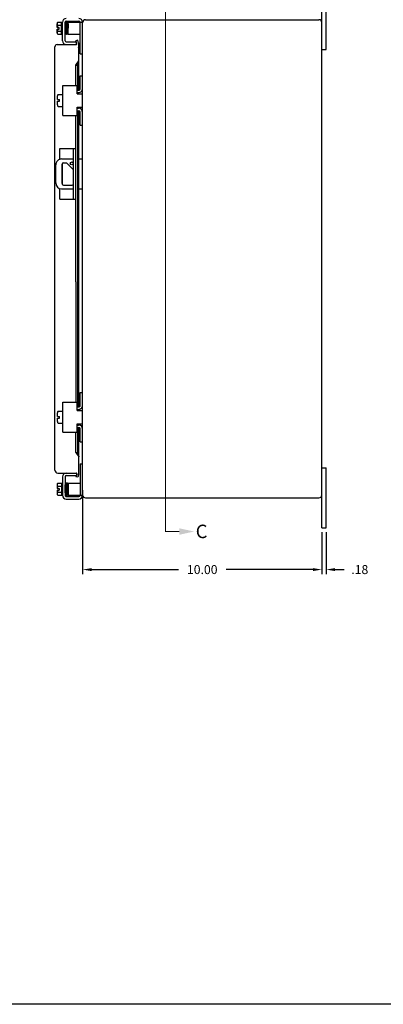
# Model space of a CAD drawing. Extents: x 0 to 94.9, y 0 to 62.1.
# Drawn here: x 50.8 to 66, y 0 to 41.2 of the extents above; entities that cross this region are included whole.
import ezdxf

# ---------------------------------------------------------------- set-up
doc = ezdxf.new("R2010")
doc.units = 0
doc.header["$LTSCALE"] = 2
doc.header["$MEASUREMENT"] = 0
doc.header["$PDMODE"] = 2
doc.header["$PDSIZE"] = -0.01
doc.linetypes.add('PHANTOM2', pattern=[1.25, 0.625, -0.125, 0.125, -0.125, 0.125, -0.125])
doc.layers.get('0').update_dxf_attribs({"linetype": 'CONTINUOUS'})
doc.layers.get('DEFPOINTS').update_dxf_attribs({"linetype": 'CONTINUOUS'})
for name, color, linetype in [('PHANTOM', 6, 'PHANTOM2'), ('Shtdsize$0$BORDER', 170, 'CONTINUOUS'), ('WEBDIM', 90, 'CONTINUOUS')]:
    doc.layers.add(name, color=color, linetype=linetype)
doc.styles.add('MULTPLJL', font='MULTPLJL.SHX')
doc.styles.add('ROMANS', font='ROMANS.SHX')
doc.dimstyles.new('MACH2$0', dxfattribs={"dimtxt": 0.125, "dimasz": 0.125, "dimexe": 0.0625, "dimexo": 0.0625, "dimgap": 0.09, "dimtad": 0, "dimzin": 4, "dimdsep": 46, "dimtxsty": 'ROMANS', "dimcen": 0.09, "dimadec": 0, "dimazin": 0, "dimtfac": 0.625, "dimtofl": 0, "dimtmove": 0, "dimatfit": 3, "dimfxl": 1, "dimtolj": 1, "dimtzin": 4, "dimarcsym": 0})

# ---------------------------------------------------------------- blocks, each defined once
blk = doc.blocks.new('*D10')
at = {"layer": 'DEFPOINTS', "color": 0, "transparency": 16777216}
for p in [(63.411, 19.931), (63.591, 19.931), (63.591, 18.182)]:
    blk.add_point(p, dxfattribs=at)
at = {"layer": 'WEBDIM', "color": 0, "lineweight": -2, "transparency": 16777216}
for p, q in [((63.411, 19.744), (63.411, 17.994)), ((63.591, 19.744), (63.591, 17.994)), ((63.036, 18.182), (62.661, 18.182)), ((63.966, 18.182), (64.341, 18.182))]:
    blk.add_line(p, q, dxfattribs=at)
at = {"layer": 'WEBDIM', "color": 0, "transparency": 16777216}
for points in [[(63.036, 18.244), (63.036, 18.119), (63.411, 18.182)], [(63.966, 18.244), (63.966, 18.119), (63.591, 18.182)]]:
    blk.add_solid(points, dxfattribs=at)
at = {"layer": 'WEBDIM', "color": 0, "transparency": 16777216, "insert": (64.995, 18.182), "char_height": 0.375, "attachment_point": 5, "style": 'ROMANS'}
blk.add_mtext('\\A1;.18', dxfattribs=at)
blk = doc.blocks.new('*D11')
at = {"layer": 'DEFPOINTS', "color": 0, "transparency": 16777216}
for p in [(53.411, 21.499), (63.411, 19.931), (53.411, 18.182)]:
    blk.add_point(p, dxfattribs=at)
at = {"layer": 'WEBDIM', "color": 0, "lineweight": -2, "transparency": 16777216}
for p, q in [((53.411, 21.311), (53.411, 17.994)), ((63.411, 19.744), (63.411, 17.994)), ((53.786, 18.182), (57.417, 18.182)), ((63.036, 18.182), (59.404, 18.182))]:
    blk.add_line(p, q, dxfattribs=at)
at = {"layer": 'WEBDIM', "color": 0, "transparency": 16777216}
for points in [[(53.786, 18.244), (53.786, 18.119), (53.411, 18.182)], [(63.036, 18.244), (63.036, 18.119), (63.411, 18.182)]]:
    blk.add_solid(points, dxfattribs=at)
at = {"layer": 'WEBDIM', "color": 0, "transparency": 16777216, "insert": (58.411, 18.182), "char_height": 0.375, "attachment_point": 5, "style": 'ROMANS'}
blk.add_mtext('\\A1;10.00', dxfattribs=at)
blk = doc.blocks.new('Shtdsize')
at = {"layer": 'Shtdsize$0$BORDER'}
blk.add_line((31.625, 0), (0, 0), dxfattribs=at)

msp = doc.modelspace()

# ---------------------------------------------------------------- linework, layer by layer
for p, q in [((63.410668, 19.931355), (63.410669, 42.431356)), ((63.590661, 39.931325), (63.590661, 42.431356)), ((52.342688, 40.856069), (52.342688, 41.008595)), ((52.342688, 40.856069), (52.436682, 40.856069)), ((52.342688, 40.78658), (52.436682, 40.78658)), ((52.342688, 40.634053), (52.342688, 40.78658)), ((52.372916, 41.071034), (52.523688, 41.071034)), ((52.372916, 40.946172), (52.523688, 40.946172)), ((52.436682, 40.78658), (52.436682, 40.856069)), ((52.523688, 41.071324), (52.573691, 41.071324)), ((52.523688, 40.571614), (52.523688, 41.071034)), ((52.573691, 40.300785), (52.573691, 41.073887)), ((52.678652, 40.631134), (52.695152, 41.027122)), ((52.678687, 40.296666), (52.678687, 41.078007)), ((52.678687, 40.976735), (52.678687, 40.630391)), ((52.696189, 41.026525), (52.696189, 40.609151)), ((52.721152, 40.585378), (52.721152, 41.050389)), ((52.725562, 41.124882), (53.261061, 41.124882)), ((52.756156, 40.585378), (52.756156, 41.050389)), ((52.791159, 41.050389), (52.791159, 40.585378)), ((52.808625, 41.011653), (52.794744, 40.614174)), ((52.808661, 40.571324), (52.808661, 41.071324)), ((52.808661, 41.071324), (53.410666, 41.071324)), ((53.305655, 41.071324), (53.305655, 41.078134)), ((53.308661, 39.758324), (53.308661, 41.071324)), ((53.410666, 40.729945), (53.410666, 41.073945)), ((53.410666, 21.306354), (53.410669, 41.056368)), ((53.535666, 41.181355), (63.285668, 41.181355)), ((52.372916, 40.696477), (52.523688, 40.696477)), ((52.372916, 40.571614), (52.523688, 40.571614)), ((52.523688, 40.571324), (52.573691, 40.571324)), ((52.808661, 40.571324), (53.308661, 40.571324)), ((52.250663, 22.346273), (52.250657, 40.047367)), ((52.344657, 40.141362), (53.14057, 40.141362)), ((52.725562, 40.249791), (53.155112, 40.249791)), ((53.204893, 40.321293), (53.134419, 40.295643)), ((53.173471, 40.188347), (53.134419, 40.295643)), ((53.155112, 40.14478), (53.155112, 40.249791)), ((53.243888, 40.214155), (53.204893, 40.321293)), ((53.250663, 38.233953), (53.250534, 40.176472)), ((53.308661, 39.758324), (53.410666, 39.758324)), ((63.410668, 39.931325), (63.590661, 39.931325)), ((53.13439, 39.278422), (53.250666, 39.466334)), ((53.134391, 39.278432), (53.204871, 39.278432)), ((53.134391, 38.432942), (53.134391, 39.278417)), ((53.204857, 39.27844), (53.250648, 39.466346)), ((53.204871, 38.233953), (53.204871, 39.278432)), ((53.308661, 38.294911), (53.308661, 38.835912)), ((53.308661, 38.835912), (53.410666, 38.835912)), ((52.58657, 37.179906), (52.58657, 38.429906)), ((52.58657, 38.429906), (53.179572, 38.429906)), ((53.179572, 38.086156), (53.179572, 38.429906)), ((52.355567, 37.839665), (52.355567, 37.992192)), ((52.385794, 38.054616), (52.58657, 38.054616)), ((53.179572, 38.234914), (53.254538, 38.234914)), ((53.179572, 38.132909), (53.238669, 38.132909)), ((53.179572, 38.086156), (53.410669, 38.086156)), ((53.204871, 38.086156), (53.204871, 38.132344)), ((53.250663, 38.086156), (53.250663, 38.133702)), ((52.355567, 37.839665), (52.449561, 37.839665)), ((52.355567, 37.770162), (52.449561, 37.770162)), ((52.355567, 37.617635), (52.355567, 37.770162)), ((52.385794, 37.555211), (52.58657, 37.555211)), ((52.449561, 37.770162), (52.449561, 37.839665)), ((53.179572, 37.179906), (53.179572, 37.523656)), ((53.179572, 37.523656), (53.410669, 37.523656)), ((53.179572, 37.47791), (53.238669, 37.47791)), ((53.204871, 37.477223), (53.204871, 37.523656)), ((53.250663, 37.476796), (53.250663, 37.523656)), ((52.58657, 37.179906), (53.179572, 37.179906)), ((53.134391, 30.219735), (53.134391, 37.179906)), ((53.179572, 37.375905), (53.248664, 37.375905)), ((53.204871, 30.219735), (53.204871, 37.375905)), ((53.250663, 30.219735), (53.250663, 37.375874)), ((53.308661, 36.774907), (53.308661, 37.315907)), ((53.308661, 36.774907), (53.410666, 36.774907)), ((52.464392, 35.793108), (53.134391, 35.793108)), ((52.464392, 35.345217), (52.464392, 35.793108)), ((53.029395, 33.668077), (53.029395, 35.793108)), ((52.285666, 34.355593), (52.285666, 35.105593)), ((52.535666, 35.355593), (53.029395, 35.355593)), ((52.551291, 34.324343), (52.551291, 35.136843)), ((52.560657, 35.169759), (52.560657, 34.291432)), ((52.613791, 35.199343), (52.738791, 35.199343)), ((53.029397, 34.908728), (52.73879, 35.199336)), ((53.250663, 35.355593), (53.410666, 35.355593)), ((52.613791, 34.261843), (52.972663, 34.261843)), ((52.464392, 33.668077), (52.464392, 34.115969)), ((52.535666, 34.105593), (53.029395, 34.105593)), ((53.250663, 34.105593), (53.410666, 34.105593)), ((52.464392, 33.668077), (53.134391, 33.668077)), ((53.134391, 30.219735), (53.134391, 25.181396)), ((53.204871, 24.986659), (53.204871, 30.219735)), ((53.250663, 24.986995), (53.250663, 30.219735)), ((53.308661, 25.046397), (53.308661, 25.587397)), ((53.308661, 25.587397), (53.410666, 25.587397)), ((52.58657, 23.931396), (52.58657, 25.181396)), ((52.58657, 25.181396), (53.179572, 25.181396)), ((53.179572, 24.837646), (53.179572, 25.181396)), ((52.355567, 24.591146), (52.355567, 24.743674)), ((52.385794, 24.806099), (52.58657, 24.806099)), ((53.179572, 24.986398), (53.254538, 24.986398)), ((53.179572, 24.884398), (53.238669, 24.884398)), ((53.179572, 24.837646), (53.410667, 24.837646)), ((53.204871, 24.837646), (53.204871, 24.8847)), ((53.250663, 24.837646), (53.250663, 24.885768)), ((52.355567, 24.591146), (52.449561, 24.591146)), ((52.355567, 24.521646), (52.449561, 24.521646)), ((52.355567, 24.369118), (52.355567, 24.521646)), ((52.385794, 24.306691), (52.58657, 24.306691)), ((52.449561, 24.521646), (52.449561, 24.591146)), ((52.58657, 23.931396), (53.179572, 23.931396)), ((53.134391, 23.084224), (53.134391, 23.935054)), ((53.179572, 23.931396), (53.179572, 24.275146)), ((53.179572, 24.275146), (53.410667, 24.275146)), ((53.179572, 24.229396), (53.238669, 24.229396)), ((53.179572, 24.127396), (53.248664, 24.127396)), ((53.204871, 24.229747), (53.204871, 24.275146)), ((53.204871, 23.084224), (53.204871, 24.127711)), ((53.250534, 22.186162), (53.250663, 24.126972)), ((53.250663, 24.229701), (53.250663, 24.275146)), ((53.308661, 23.526396), (53.308661, 24.067395)), ((53.308661, 23.526396), (53.410666, 23.526396)), ((53.134391, 23.084224), (53.204871, 23.084224)), ((53.134396, 23.084233), (53.250672, 22.89632)), ((53.204852, 23.084225), (53.250644, 22.896319)), ((53.308661, 22.6044), (53.308661, 21.2914)), ((53.308661, 22.6044), (53.410666, 22.6044)), ((63.410668, 22.4314), (63.590661, 22.4314)), ((63.590661, 19.931355), (63.590661, 22.4314)), ((52.375663, 22.221273), (53.14057, 22.221273)), ((52.573691, 22.063503), (52.573691, 21.28705)), ((52.678687, 22.065947), (52.678687, 21.732333)), ((52.725562, 22.112822), (53.155112, 22.112822)), ((53.173452, 22.174311), (53.134399, 22.067016)), ((53.204873, 22.041365), (53.134399, 22.067016)), ((53.155112, 22.217833), (53.155112, 22.112822)), ((53.243868, 22.148503), (53.204873, 22.041365)), ((52.342688, 21.728671), (52.342688, 21.576144)), ((52.342688, 21.576144), (52.436682, 21.576144)), ((52.342688, 21.506656), (52.436682, 21.506656)), ((52.342688, 21.506656), (52.342688, 21.354129)), ((52.372916, 21.79111), (52.523688, 21.79111)), ((52.372916, 21.666247), (52.523688, 21.666247)), ((52.372916, 21.416553), (52.523688, 21.416553)), ((52.436682, 21.576144), (52.436682, 21.506656)), ((52.523688, 21.7914), (52.573691, 21.7914)), ((52.523688, 21.79111), (52.523688, 21.29169)), ((52.67865, 21.731588), (52.69515, 21.335599)), ((52.678687, 21.385989), (52.678687, 21.732333)), ((52.696189, 21.3362), (52.696189, 21.753573)), ((52.721152, 21.777347), (52.721152, 21.312335)), ((52.756156, 21.777347), (52.756156, 21.312335)), ((52.791159, 21.312335), (52.791159, 21.777347)), ((52.808637, 21.35107), (52.794756, 21.748549)), ((52.808661, 21.7914), (52.808661, 21.2914)), ((52.808661, 21.7914), (53.308661, 21.7914)), ((53.410666, 21.498843), (53.410666, 21.288719)), ((52.372916, 21.29169), (52.523688, 21.29169)), ((52.523688, 21.2914), (52.573691, 21.2914)), ((52.678687, 21.38808), (52.678687, 21.284605)), ((52.725562, 21.23773), (53.258855, 21.23773)), ((52.729682, 21.132719), (53.254666, 21.132719)), ((52.808661, 21.2914), (53.410666, 21.2914)), ((53.305655, 21.2914), (53.305655, 21.28453)), ((53.535666, 21.181355), (63.285668, 21.181355)), ((63.410668, 19.931355), (63.590661, 19.931355))]:
    msp.add_line(p, q)
for centre, radius, start, end in [((52.729682, 41.073887), 0.156, 89.999982, 179.99996), ((53.254666, 41.073945), 0.156, 0, 90), ((52.422278, 41.008611), 0.079582, 128.33341, 231.66652), ((52.615683, 40.821324), 0.272996, 152.7845, 172.68685), ((52.615683, 40.821324), 0.272996, 187.31309, 207.21539), ((52.725562, 41.078007), 0.046875, 89.999982, 186.56815), ((52.70867, 41.026525), 0.012482, 0, 180.00002), ((52.738654, 41.050389), 0.017502, 0, 180.00002), ((52.773658, 41.050389), 0.0175, 89.999982, 179.99996), ((52.773658, 41.050389), 0.0175, 0.000037, 89.999982), ((52.791159, 41.012273), 0.0175, 0.000037, 89.999982), ((53.258855, 41.078134), 0.0468, 0, 90), ((53.535666, 41.056355), 0.125, 89.999982, 180.00002), ((63.285668, 41.056355), 0.125, 0.000018, 89.999982), ((52.422278, 40.634053), 0.079583, 128.33357, 231.66636), ((52.696189, 40.630391), 0.0175, 179.99996, 269.99995), ((52.70867, 40.609151), 0.012482, 179.99996, 359.99998), ((52.738654, 40.585378), 0.017502, 179.99996, 359.99998), ((52.773658, 40.585378), 0.0175, 179.99996, 359.99993), ((52.791159, 40.630391), 0.0175, 281.79357, 359.99998), ((52.344657, 40.047367), 0.094, 89.999982, 180.00002), ((52.729682, 40.300785), 0.156, 179.99996, 269.99995), ((52.725562, 40.296666), 0.046875, 179.99996, 269.99995), ((53.14057, 40.176365), 0.035, 270.00029, 19.99996), ((53.140418, 40.17603), 0.110116, 18.816041, 20.009029), ((53.140418, 39.988041), 0.110116, 18.816041, 20.009029), ((53.140418, 40.176472), 0.110116, 4.321683, 20.000013), ((53.238669, 38.304906), 0.172, 269.99996, 0), ((52.435157, 37.992192), 0.079582, 128.33341, 180.79325), ((53.248664, 38.294911), 0.06, 269.99996, 0), ((52.435157, 37.617635), 0.079583, 179.23192, 231.66636), ((53.238669, 37.305913), 0.172, 0.000018, 89.999982), ((53.248664, 37.315907), 0.06, 0.000018, 89.999982), ((52.535666, 35.105593), 0.25, 89.999982, 180.00002), ((52.613791, 35.136843), 0.0625, 89.999982, 179.99996), ((52.957541, 35.168093), 0.0625, 89.999982, 89.99996), ((52.535666, 34.355593), 0.25, 179.99996, 269.99995), ((52.613791, 34.324343), 0.0625, 179.99996, 269.99995), ((52.972663, 34.324343), 0.0625, 269.99996, 335.19155), ((52.435157, 24.743674), 0.079582, 128.33341, 180.79325), ((53.238669, 25.056398), 0.172, 269.99996, 0), ((53.248664, 25.046397), 0.06, 269.99996, 0), ((52.435157, 24.369118), 0.079583, 179.23192, 231.66636), ((53.238669, 24.057396), 0.172, 0.000018, 89.999982), ((53.248664, 24.067395), 0.06, 0.000018, 89.999982), ((52.375663, 22.346273), 0.125, 180.00004, 270.00002), ((52.729682, 22.061827), 0.156, 90.000037, 180.00002), ((52.725562, 22.065947), 0.046875, 90.000037, 180.00002), ((53.14057, 22.186269), 0.035, 340.00002, 89.99971), ((53.140418, 22.186162), 0.110116, 339.99997, 18.59873), ((52.422278, 21.728671), 0.079583, 128.33363, 231.66641), ((52.422278, 21.354114), 0.079582, 128.33346, 231.66657), ((52.615683, 21.5414), 0.272996, 152.78461, 172.68691), ((52.615683, 21.5414), 0.272996, 187.31315, 207.2155), ((52.696189, 21.732333), 0.0175, 90.000037, 180.00002), ((52.70867, 21.753573), 0.012482, 0.000018, 180.00002), ((52.738654, 21.777347), 0.017502, 0.000018, 180.00002), ((52.773658, 21.777347), 0.0175, 0.000073, 180.00002), ((52.791159, 21.732333), 0.0175, 0.000018, 78.206431), ((52.729682, 21.288725), 0.156, 180.00004, 270.00002), ((52.725562, 21.284605), 0.046875, 173.43184, 270), ((52.70867, 21.3362), 0.012482, 179.99996, 359.99998), ((52.738654, 21.312335), 0.017502, 179.99996, 359.99998), ((52.773658, 21.312335), 0.0175, 180.00004, 270.00002), ((52.773658, 21.312335), 0.0175, 270.00002, 359.99996), ((52.791159, 21.350451), 0.0175, 270.00002, 359.99996), ((53.254666, 21.288719), 0.156, 270, 0), ((53.258855, 21.28453), 0.0468, 270, 0), ((53.535666, 21.306355), 0.125, 180.00004, 270.00002), ((63.285668, 21.306355), 0.125, 270.00002, 0.00002)]:
    msp.add_arc(centre, radius, start, end)
at = {"layer": 'PHANTOM', "ltscale": 2, "const_width": 0.05}
msp.add_lwpolyline([(57.447461, 19.774387), (56.874004, 19.774387), (56.874004, 42.329815)], dxfattribs=at)
at = {"layer": 'PHANTOM', "linetype": 'ByBlock'}
msp.add_solid([(57.447824, 19.909356), (57.447824, 19.636741), (58.072067, 19.774387)], dxfattribs=at)

# ---------------------------------------------------------------- block references
at = {"layer": 'WEBDIM', "xscale": 3, "yscale": 3, "zscale": 3}
msp.add_blockref('Shtdsize', (0, 0), dxfattribs=at)

# ---------------------------------------------------------------- texts
at = {"layer": 'PHANTOM', "style": 'MULTPLJL'}
msp.add_text('C', height=0.5625, dxfattribs=at).set_placement((58.138532, 19.497785))

# ---------------------------------------------------------------- dimensions: what is measured, and where the dimension line sits
at = {"layer": 'WEBDIM'}
for base, p2, picture, middle in [((53.410666, 18.181735), (53.410666, 21.498843), '*D11', (58.410667, 18.181735)), ((63.590661, 18.181735), (63.590661, 19.931355), '*D10', (64.99459, 18.181735))]:
    dim = msp.add_linear_dim(base=base, p1=(63.410668, 19.931355), p2=p2, dimstyle='MACH2$0', override={"dimscale": 3}, dxfattribs=at)
    dim.commit()
    dim.dimension.update_dxf_attribs({"geometry": picture, "text_midpoint": middle})

doc.saveas('drawing.dxf')
